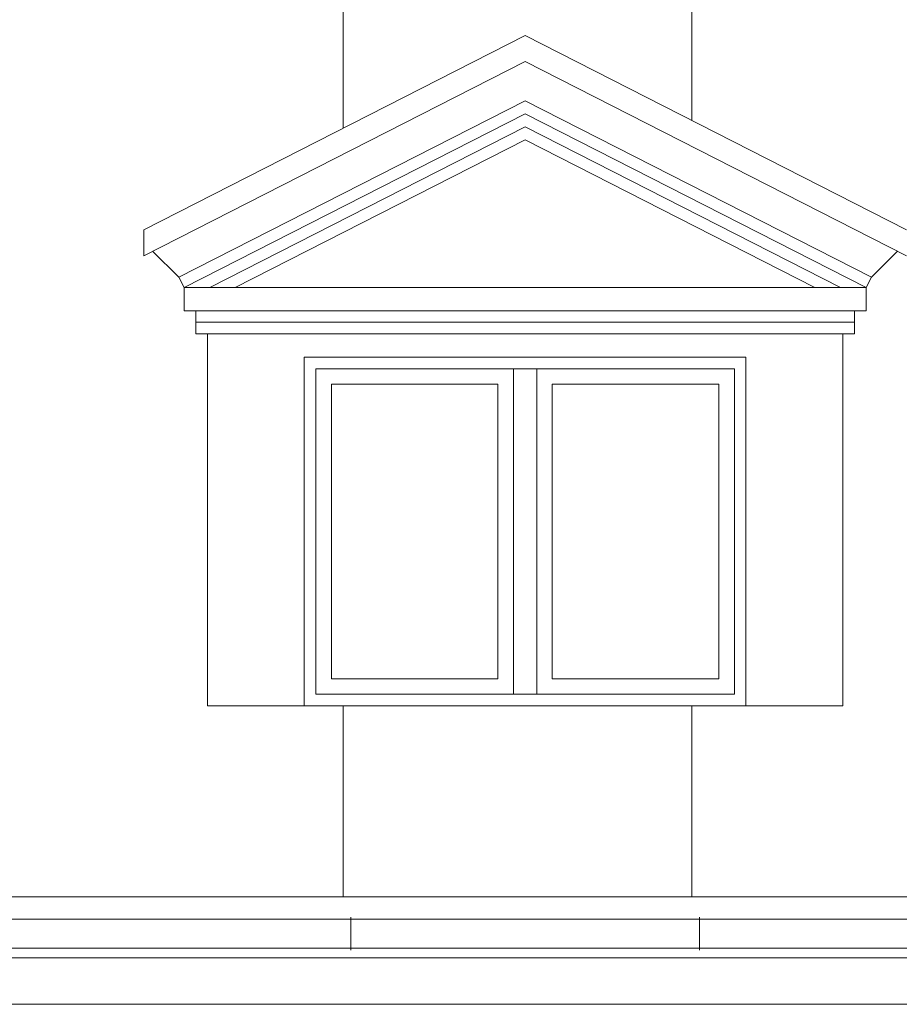
# Model space of a CAD drawing. Units: millimetres. Extents: x 13257 to 24187, y 9908 to 12810.
# Drawn here: x 20914 to 21141, y 12124 to 12378 of the extents above; entities that cross this region are included whole.
import ezdxf

# ---------------------------------------------------------------- set-up
doc = ezdxf.new("R2010")
doc.units = ezdxf.units.MM
for name, color, linetype, lineweight in [('WAW_OBRÓBKI BLACHARSKIE', 150, 'Continuous', 9), ('WAW_OKNA', 36, 'Continuous', 9), ('WAW_WIDOKOWA', 8, 'Continuous', 13), ('WAW_WYPEŁNIENIE', 251, 'Continuous', 0)]:
    doc.layers.add(name, color=color, linetype=linetype, lineweight=lineweight)

msp = doc.modelspace()

# ---------------------------------------------------------------- hatches: boundary and pattern name
at = {"layer": 'WAW_WYPEŁNIENIE'}
h = msp.add_hatch(dxfattribs=at)
h.set_pattern_fill('_USER', color=256, scale=90, angle=90, pattern_type=0)
h.set_pattern_definition([(90, (20817.085, 12421.78), (-90, 6e-15), [])])
h.paths.add_polyline_path([(20962.08, 12200.72), (20962.08, 12296.72), (20959.08, 12296.72), (20959.08, 12302.72), (20956.08, 12302.72), (20956.08, 12308.72), (20954.72, 12311.39), (20947.96, 12318.05), (20945.71, 12316.9), (20945.71, 12323.63), (21044.08, 12373.76), (21142.46, 12323.63), (21142.46, 12316.9), (21140.21, 12318.05), (21133.45, 12311.39), (21132.08, 12308.72), (21132.08, 12302.72), (21129.08, 12302.72), (21129.08, 12296.72), (21126.08, 12296.72), (21126.08, 12200.72)], flags=16)
h.paths.add_polyline_path([(21285.08, 12421.78), (21477.08, 12421.78), (21477.08, 12331.98), (21395.08, 12373.76), (21296.71, 12323.63), (21285.08, 12329.56)], flags=17)
h.paths.add_polyline_path([(21592.58, 12200.72), (21592.58, 12296.72), (21589.58, 12296.72), (21589.58, 12302.72), (21586.58, 12302.72), (21586.58, 12308.72), (21585.22, 12311.39), (21578.46, 12318.05), (21576.21, 12316.9), (21576.21, 12323.63), (21674.58, 12373.76), (21772.96, 12323.63), (21772.96, 12316.9), (21770.71, 12318.05), (21763.95, 12311.39), (21762.58, 12308.72), (21762.58, 12302.72), (21759.58, 12302.72), (21759.58, 12296.72), (21756.58, 12296.72), (21756.58, 12200.72)], flags=16)
h.paths.add_polyline_path([(21892.46, 12200.72), (21892.46, 12296.72), (21889.46, 12296.72), (21889.46, 12302.72), (21886.46, 12302.72), (21886.46, 12308.72), (21885.1, 12311.39), (21878.34, 12318.05), (21876.09, 12316.9), (21876.09, 12323.63), (21974.46, 12373.76), (22072.84, 12323.63), (22072.84, 12316.9), (22070.59, 12318.05), (22063.83, 12311.39), (22062.46, 12308.72), (22062.46, 12302.72), (22059.46, 12302.72), (22059.46, 12296.72), (22056.46, 12296.72), (22056.46, 12200.72)], flags=16)
edge = h.paths.add_edge_path()
edge.add_line((22655.08, 12421.78), (22620.56, 12421.78))
edge.add_arc((22586.78, 12301.74), 124.7, 65.4516, 74.2824, ccw=False)
edge.add_line((22638.59, 12415.17), (22649.92, 12414.26))
edge.add_line((22649.92, 12414.26), (22655.08, 12414.68))
edge.add_line((22655.08, 12414.68), (22655.08, 12421.78))
h.paths.add_polyline_path([(22695.08, 12421.78), (22743.87, 12421.78), (22695.08, 12417.88)])
edge = h.paths.add_edge_path()
edge.add_line((22151.88, 12151.44), (22151.88, 12271.63))
edge.add_line((22151.88, 12271.63), (22136.88, 12278.62))
edge.add_line((22136.88, 12278.62), (22136.88, 12328.22))
edge.add_arc((22129.38, 12328.22), 7.5, 0, 36.8699)
edge.add_line((22135.38, 12332.72), (22147.38, 12332.72))
edge.add_line((22147.38, 12332.72), (22147.38, 12338))
edge.add_line((22147.38, 12338), (22151.88, 12338.36))
edge.add_line((22151.88, 12338.36), (22151.88, 12366.4))
edge.add_line((22151.88, 12366.4), (22148.88, 12366.16))
edge.add_line((22148.88, 12366.16), (22148.88, 12374.16))
edge.add_line((22148.88, 12374.16), (22491.51, 12401.59))
edge.add_line((22491.51, 12401.59), (22490.71, 12411.63))
edge.add_line((22490.71, 12411.63), (22534.97, 12415.17))
edge.add_arc((22586.78, 12301.74), 124.7, 105.7176, 114.5484, ccw=False)
edge.add_line((22553, 12421.78), (21519.08, 12421.78))
edge.add_line((21519.08, 12421.78), (21519.08, 12269.54))
edge.add_line((21519.08, 12269.54), (21477.08, 12269.54))
edge.add_line((21477.08, 12269.54), (21477.08, 12200.72))
edge.add_line((21477.08, 12200.72), (21313.08, 12200.72))
edge.add_line((21313.08, 12200.72), (21313.08, 12202.29))
edge.add_line((21313.08, 12202.29), (21245.08, 12202.29))
edge.add_line((21245.08, 12202.29), (21245.08, 12421.78))
edge.add_line((21245.08, 12421.78), (20817.08, 12421.78))
edge.add_line((20817.08, 12421.78), (20817.08, 12151.44))
edge.add_line((20817.08, 12151.44), (22151.88, 12151.44))
h.paths.add_polyline_path([(22151.88, 12284.87), (22151.88, 12297.22), (22148.88, 12297.22), (22148.88, 12286.27)])

# ---------------------------------------------------------------- linework, layer by layer
at = {"layer": 'WAW_OBRÓBKI BLACHARSKIE'}
for p, q in [((20945.71, 12323.63), (21044.08, 12373.76)), ((21142.46, 12323.63), (21044.08, 12373.76)), ((20945.71, 12316.9), (21044.08, 12367.02)), ((21142.46, 12316.9), (21044.08, 12367.02)), ((20945.71, 12316.9), (20945.71, 12323.63)), ((20817.08, 12145.72), (22218.38, 12145.72)), ((20999.08, 12146.2), (20999.08, 12137.72)), ((21089.08, 12146.2), (21089.08, 12137.72)), ((20817.08, 12138.22), (22218.38, 12138.22))]:
    msp.add_line(p, q, dxfattribs=at)
at = {"layer": 'WAW_OKNA'}
for p, q in [((20990.08, 12287.72), (21098.08, 12287.72)), ((20990.08, 12203.72), (20990.08, 12287.72)), ((21041.08, 12287.72), (21041.08, 12203.72)), ((21047.08, 12287.72), (21047.08, 12203.72)), ((21098.08, 12287.72), (21098.08, 12203.72)), ((20990.08, 12203.72), (21098.08, 12203.72))]:
    msp.add_line(p, q, dxfattribs=at)
for points in [[(20994.08, 12283.72), (21037.08, 12283.72), (21037.08, 12207.72), (20994.08, 12207.72)], [(21094.08, 12283.72), (21051.08, 12283.72), (21051.08, 12207.72), (21094.08, 12207.72)]]:
    msp.add_lwpolyline(points, close=True, dxfattribs=at)
at = {"layer": 'WAW_WIDOKOWA'}
for p, q in [((20954.72, 12311.39), (21044.08, 12356.92)), ((21133.45, 12311.39), (21044.08, 12356.92)), ((20956.08, 12308.72), (21044.08, 12353.55)), ((21132.08, 12308.72), (21044.08, 12353.55)), ((20962.69, 12308.72), (21044.08, 12350.19)), ((21125.48, 12308.72), (21044.08, 12350.19)), ((20969.3, 12308.72), (21044.08, 12346.82)), ((21118.87, 12308.72), (21044.08, 12346.82)), ((20947.96, 12318.05), (20954.72, 12311.39)), ((20954.72, 12311.39), (20956.08, 12308.72)), ((21132.08, 12308.72), (21133.45, 12311.39)), ((20956.08, 12302.72), (20956.08, 12308.72)), ((20956.08, 12308.72), (21132.08, 12308.72)), ((21132.08, 12302.72), (21132.08, 12308.72)), ((20956.08, 12302.72), (21132.08, 12302.72)), ((20959.08, 12296.72), (20959.08, 12302.72)), ((21129.08, 12296.72), (21129.08, 12302.72)), ((20959.08, 12299.72), (21129.08, 12299.72)), ((20959.08, 12296.72), (21129.08, 12296.72)), ((20962.08, 12296.72), (20962.08, 12200.72)), ((21126.08, 12296.72), (21126.08, 12200.72)), ((20987.08, 12290.72), (21101.08, 12290.72)), ((20987.08, 12290.72), (20987.08, 12200.72)), ((21101.08, 12290.72), (21101.08, 12200.72)), ((20962.08, 12200.72), (21126.08, 12200.72)), ((20817.08, 12151.44), (22218.38, 12151.44)), ((22218.38, 12135.72), (20767.08, 12135.72)), ((22218.38, 12123.72), (20767.08, 12123.72))]:
    msp.add_line(p, q, dxfattribs=at)
msp.add_lwpolyline([(21133.45, 12311.39), (21140.21, 12318.05)], dxfattribs=at)

doc.saveas('drawing.dxf')
